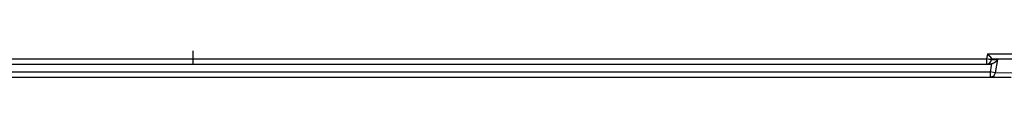
# Model space of a CAD drawing. Units: millimetres. Extents: x 0 to 1189, y 0 to 841.
# Drawn here: x 1017 to 1028, y 325 to 326 of the extents above; entities that cross this region are included whole.
import ezdxf

# ---------------------------------------------------------------- set-up
doc = ezdxf.new("R2010")
doc.units = ezdxf.units.MM
doc.header["$LTSCALE"] = 65.395
doc.layers.add('7_ALL_FEATURES', color=7, linetype='CONTINUOUS')

msp = doc.modelspace()

# ---------------------------------------------------------------- linework, layer by layer
at = {"layer": '7_ALL_FEATURES', "color": 7, "linetype": 'Continuous'}
for p, q in [((1018.71, 325.604), (1018.71, 325.754)), ((1027.694, 325.721), (1027.684, 325.661)), ((1027.694, 325.721), (1046.589, 325.721)), ((1027.694, 325.721), (1027.743, 325.664)), ((1027.743, 325.664), (1027.741, 325.654)), ((1027.743, 325.664), (1046.532, 325.664)), ((768.473, 325.604), (1027.73, 325.604)), ((768.52, 325.661), (1027.684, 325.661)), ((1027.742, 325.605), (1027.726, 325.514)), ((1027.741, 325.654), (1027.779, 325.654)), ((1027.779, 325.654), (1027.808, 325.655)), ((1027.808, 325.655), (1027.781, 325.505)), ((902.205, 325.454), (1027.964, 325.454)), ((902.212, 325.514), (1027.726, 325.514)), ((1027.781, 325.505), (1027.726, 325.514)), ((1027.726, 325.514), (1027.726, 325.454)), ((1027.781, 325.505), (1027.977, 325.507))]:
    msp.add_line(p, q, dxfattribs=at)
for centre, radius, start, end in [((1027.682, 325.664), 0.06, 270, 350), ((1027.73, 325.671), 0.0668, 270.0092, 280.2871)]:
    msp.add_arc(centre, radius, start, end, dxfattribs=at)
for points, knots in [([(1027.684, 325.661), (1027.684, 325.654), (1027.683, 325.641), (1027.684, 325.622), (1027.681, 325.613), (1027.683, 325.604), (1027.682, 325.604)], [0, 0, 0, 0, 0.385907, 0.709092, 0.923722, 1, 1, 1, 1]), ([(1027.741, 325.654), (1027.74, 325.652), (1027.729, 325.656), (1027.724, 325.655), (1027.719, 325.655)], [0, 0, 0, 0, 0.26595, 1, 1, 1, 1]), ([(1027.753, 325.608), (1027.751, 325.607), (1027.748, 325.606), (1027.744, 325.606), (1027.742, 325.605)], [0, 0, 0, 0, 0.49972, 1, 1, 1, 1]), ([(1027.781, 325.505), (1027.779, 325.491), (1027.766, 325.465), (1027.739, 325.454), (1027.726, 325.454)], [0, 0, 0, 0, 0.512562, 1, 1, 1, 1])]:
    msp.add_open_spline(points, degree=3, knots=knots, dxfattribs=at)
for points in [[(1027.719, 325.655), (1027.707, 325.657), (1027.696, 325.659), (1027.684, 325.661)], [(1027.799, 325.641), (1027.787, 325.626), (1027.771, 325.614), (1027.753, 325.608)], [(1027.808, 325.655), (1027.805, 325.65), (1027.802, 325.645), (1027.799, 325.641)]]:
    msp.add_open_spline(points, degree=3, dxfattribs=at)

doc.saveas('drawing.dxf')
